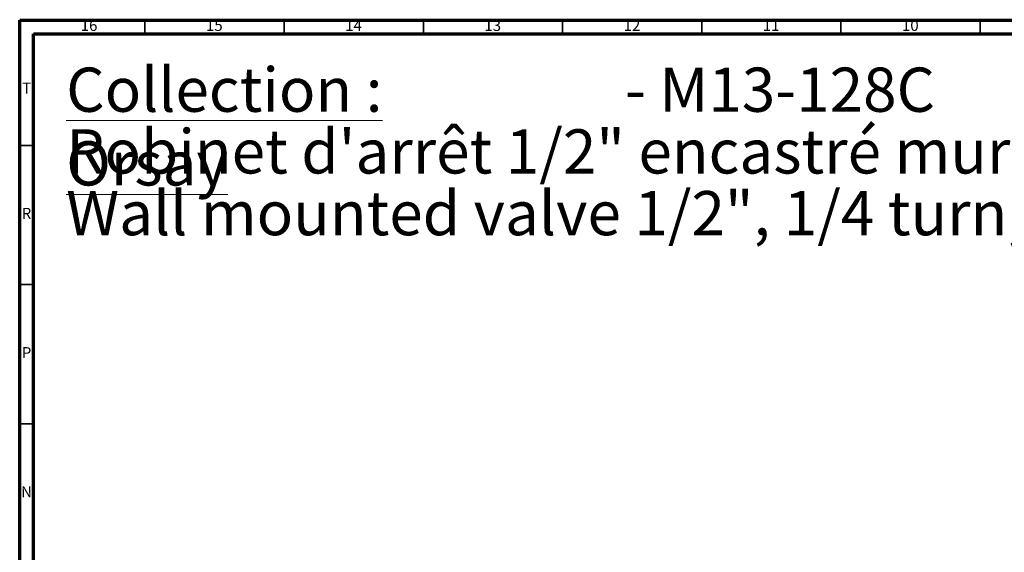
# Model space of a CAD drawing. Units: millimetres. Extents: x 5 to 795, y 5 to 795.
# Drawn here: x 5 to 359, y 604 to 795 of the extents above; entities that cross this region are included whole.
import ezdxf

# ---------------------------------------------------------------- set-up
doc = ezdxf.new("R2010")
doc.units = ezdxf.units.MM
doc.styles.add('SLDTEXTSTYLE0', font='TXT', dxfattribs={"width": 0.75})

# ---------------------------------------------------------------- blocks, each defined once
blk = doc.blocks.new('SW_NOTE_0')
at = {"color": 0, "linetype": 'Continuous', "lineweight": 0, "char_height": 15.875, "attachment_point": 1, "style": 'SLDTEXTSTYLE0'}
for s, insert in [('\\LCollection : Orsay', (0, 20.46)), ('- M13-128C', (200.72, 20.46)), ('Robinet d\'arrêt 1/2" encastré mural, 1/4 de tour, Droit (Froid).', (0, -1.7)), ('Wall mounted valve 1/2", 1/4 turn, Right (Cold).', (0, -23.87))]:
    blk.add_mtext(s, dxfattribs=dict(at, insert=insert))

msp = doc.modelspace()

# ---------------------------------------------------------------- linework, layer by layer
at = {"color": 7, "linetype": 'Continuous', "lineweight": 70}
for p, q in [((5, 5), (5, 795)), ((5, 795), (795, 795)), ((10, 10), (10, 790)), ((10, 790), (790, 790))]:
    msp.add_line(p, q, dxfattribs=at)
at = {"color": 7, "linetype": 'Continuous', "lineweight": 35}
for p, q in [((50, 790), (50, 795)), ((100, 790), (100, 795)), ((150, 790), (150, 795)), ((200, 790), (200, 795)), ((250, 790), (250, 795)), ((300, 790), (300, 795)), ((350, 790), (350, 795)), ((10, 750), (5, 750)), ((10, 700), (5, 700)), ((10, 650), (5, 650))]:
    msp.add_line(p, q, dxfattribs=at)

# ---------------------------------------------------------------- block references
at = {"color": 7, "linetype": 'Continuous', "lineweight": 0}
msp.add_blockref('SW_NOTE_0', (21.71, 757.47), dxfattribs=at)

# ---------------------------------------------------------------- texts
at = {"color": 7, "linetype": 'Continuous', "lineweight": 0, "attachment_point": 2, "style": 'SLDTEXTSTYLE0'}
for s, insert, char_height in [('16', (29.92, 795.06), 3.969), ('15', (74.92, 795.06), 3.969), ('14', (124.92, 795.06), 3.969), ('13', (174.92, 795.06), 3.969), ('12', (224.92, 795.06), 3.969), ('11', (274.92, 795.06), 3.969), ('10', (324.92, 795.06), 3.969), ('T', (7.49, 772.56), 3.97), ('R', (7.44, 727.56), 3.97), ('P', (7.48, 677.56), 3.97), ('N', (7.46, 627.56), 3.97)]:
    msp.add_mtext(s, dxfattribs=dict(at, insert=insert, char_height=char_height))

doc.saveas('drawing.dxf')
